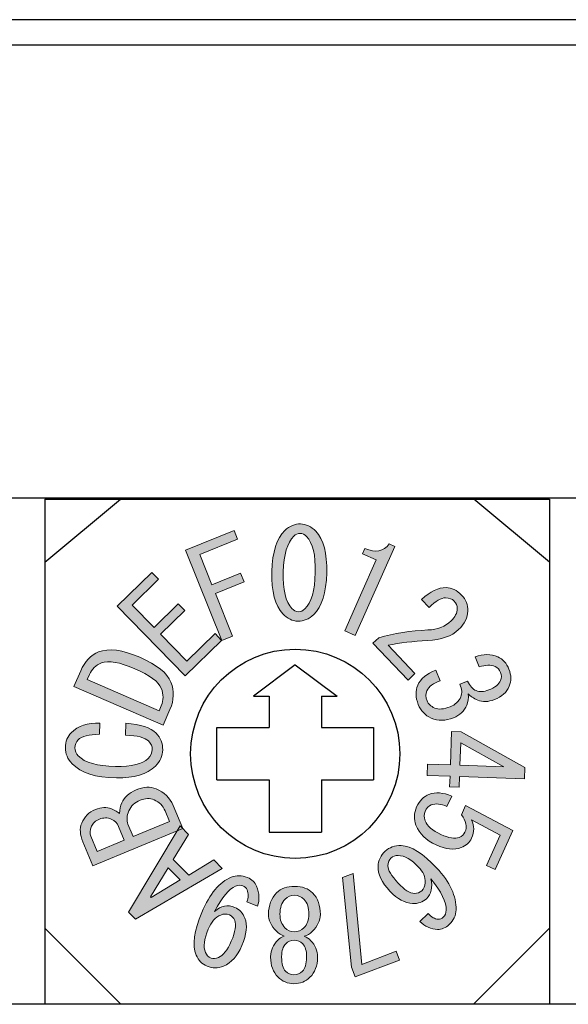
# Model space of a CAD drawing. Units: inches. Extents: x -34 to 204, y -226 to -30.
# Drawn here: x 68 to 79, y -49 to -30 of the extents above; entities that cross this region are included whole.
import ezdxf

# ---------------------------------------------------------------- set-up
doc = ezdxf.new("R2010")
doc.units = ezdxf.units.IN
doc.header["$MEASUREMENT"] = 0
doc.layers.add('レイヤー 1', color=7, linetype='Continuous')

# ---------------------------------------------------------------- blocks, each defined once
blk = doc.blocks.new('block 5')
at = {"layer": 'レイヤー 1', "true_color": 0x221814}
h = blk.add_hatch(color=250, dxfattribs=at)
h.dxf.hatch_style = 2
h.paths.add_polyline_path([(71.758, -42.179), (71.038, -40.396), (71.997, -40.008), (72.067, -40.182), (71.319, -40.485), (71.558, -41.079), (72.125, -40.85), (72.195, -41.024), (71.629, -41.253), (71.968, -42.093)])
h = blk.add_hatch(color=250, dxfattribs=at)
h.dxf.hatch_style = 2
edge = h.paths.add_edge_path()
edge.add_spline(control_points=[(73, -40.008), (73.095, -39.918), (73.198, -39.875), (73.31, -39.878), (73.421, -39.88), (73.521, -39.929), (73.611, -40.023), (73.765, -40.185), (73.837, -40.46), (73.828, -40.847), (73.818, -41.241), (73.732, -41.515), (73.57, -41.669), (73.476, -41.758), (73.373, -41.801), (73.262, -41.799), (73.15, -41.796), (73.049, -41.748), (72.96, -41.653), (72.806, -41.492), (72.734, -41.214), (72.744, -40.82), (72.754, -40.432), (72.839, -40.162), (73, -40.008)], knot_values=[0, 0, 0, 0, 1, 1, 1, 2, 2, 2, 3, 3, 3, 4, 4, 4, 5, 5, 5, 6, 6, 6, 7, 7, 7, 8, 8, 8, 8], degree=3, periodic=1)
edge = h.paths.add_edge_path()
edge.add_spline(control_points=[(73.431, -40.127), (73.393, -40.086), (73.351, -40.066), (73.305, -40.065), (73.258, -40.064), (73.216, -40.082), (73.175, -40.121), (73.047, -40.249), (72.98, -40.484), (72.97, -40.825), (72.961, -41.18), (73.017, -41.421), (73.139, -41.549), (73.179, -41.59), (73.22, -41.611), (73.266, -41.612), (73.312, -41.613), (73.355, -41.595), (73.396, -41.556), (73.524, -41.434), (73.593, -41.196), (73.601, -40.841), (73.609, -40.494), (73.553, -40.255), (73.431, -40.127)], knot_values=[0, 0, 0, 0, 1, 1, 1, 2, 2, 2, 3, 3, 3, 4, 4, 4, 5, 5, 5, 6, 6, 6, 7, 7, 7, 8, 8, 8, 8], degree=3, periodic=1)
h = blk.add_hatch(color=250, dxfattribs=at)
h.dxf.hatch_style = 2
edge = h.paths.add_edge_path()
edge.add_spline(control_points=[(74.184, -41.987), (74.184, -41.987), (74.496, -41.284), (74.496, -41.284), (74.496, -41.284), (74.803, -40.59), (74.803, -40.59), (74.803, -40.59), (74.533, -40.471), (74.533, -40.471), (74.533, -40.471), (74.581, -40.362), (74.581, -40.362), (74.791, -40.455), (74.952, -40.426), (75.062, -40.274), (75.062, -40.274), (75.171, -40.322), (75.171, -40.322), (75.171, -40.322), (74.391, -42.079), (74.391, -42.079), (74.391, -42.079), (74.184, -41.987), (74.184, -41.987)], knot_values=[0, 0, 0, 0, 1, 1, 1, 2, 2, 2, 3, 3, 3, 4, 4, 4, 5, 5, 5, 6, 6, 6, 7, 7, 7, 8, 8, 8, 8], degree=3, periodic=1)
h = blk.add_hatch(color=250, dxfattribs=at)
h.dxf.hatch_style = 2
h.paths.add_polyline_path([(70.417, -41.925), (70.895, -41.457), (71.027, -41.591), (70.547, -42.059), (71.064, -42.588), (71.621, -42.044), (71.751, -42.178), (71.032, -42.88), (69.689, -41.506), (70.373, -40.838), (70.504, -40.972), (69.981, -41.481)])
h = blk.add_hatch(color=250, dxfattribs=at)
h.dxf.hatch_style = 2
edge = h.paths.add_edge_path()
edge.add_spline(control_points=[(75.571, -42.832), (75.571, -42.832), (75.436, -42.961), (75.436, -42.961), (75.436, -42.961), (74.74, -42.235), (74.74, -42.235), (74.74, -42.235), (74.854, -42.127), (74.854, -42.127), (75.163, -42.04), (75.487, -41.989), (75.827, -41.973), (76.016, -41.963), (76.17, -41.904), (76.283, -41.794), (76.364, -41.717), (76.405, -41.637), (76.407, -41.553), (76.408, -41.498), (76.386, -41.446), (76.34, -41.399), (76.304, -41.36), (76.249, -41.341), (76.174, -41.339), (76.091, -41.337), (75.983, -41.4), (75.85, -41.528), (75.85, -41.528), (75.7, -41.37), (75.7, -41.37), (75.876, -41.211), (76.037, -41.134), (76.185, -41.137), (76.297, -41.139), (76.398, -41.188), (76.49, -41.283), (76.576, -41.373), (76.619, -41.478), (76.615, -41.6), (76.612, -41.73), (76.552, -41.851), (76.433, -41.965), (76.295, -42.097), (76.091, -42.169), (75.822, -42.182), (75.534, -42.195), (75.273, -42.226), (75.039, -42.276), (75.039, -42.276), (75.571, -42.832), (75.571, -42.832)], knot_values=[0, 0, 0, 0, 1, 1, 1, 2, 2, 2, 3, 3, 3, 4, 4, 4, 5, 5, 5, 6, 6, 6, 7, 7, 7, 8, 8, 8, 9, 9, 9, 10, 10, 10, 11, 11, 11, 12, 12, 12, 13, 13, 13, 14, 14, 14, 15, 15, 15, 16, 16, 16, 17, 17, 17, 17], degree=3, periodic=1)
h = blk.add_hatch(color=250, dxfattribs=at)
h.dxf.hatch_style = 2
edge = h.paths.add_edge_path()
edge.add_spline(control_points=[(69.321, -42.407), (69.521, -42.328), (69.791, -42.364), (70.136, -42.513), (70.474, -42.659), (70.678, -42.823), (70.75, -43.004), (70.818, -43.177), (70.812, -43.357), (70.731, -43.544), (70.731, -43.544), (70.598, -43.851), (70.598, -43.851), (70.598, -43.851), (68.834, -43.087), (68.834, -43.087), (68.834, -43.087), (68.967, -42.78), (68.967, -42.78), (69.048, -42.593), (69.167, -42.469), (69.321, -42.407)], knot_values=[0, 0, 0, 0, 1, 1, 1, 2, 2, 2, 3, 3, 3, 4, 4, 4, 5, 5, 5, 6, 6, 6, 7, 7, 7, 7], degree=3, periodic=1)
edge = h.paths.add_edge_path()
edge.add_spline(control_points=[(70.558, -43.469), (70.606, -43.361), (70.606, -43.246), (70.558, -43.125), (70.507, -42.995), (70.332, -42.867), (70.037, -42.739), (69.736, -42.608), (69.516, -42.57), (69.378, -42.625), (69.265, -42.67), (69.186, -42.746), (69.139, -42.855), (69.139, -42.855), (69.096, -42.954), (69.096, -42.954), (69.096, -42.954), (70.516, -43.569), (70.516, -43.569), (70.516, -43.569), (70.558, -43.469), (70.558, -43.469)], knot_values=[0, 0, 0, 0, 1, 1, 1, 2, 2, 2, 3, 3, 3, 4, 4, 4, 5, 5, 5, 6, 6, 6, 7, 7, 7, 7], degree=3, periodic=1)
h = blk.add_hatch(color=250, dxfattribs=at)
h.dxf.hatch_style = 2
edge = h.paths.add_edge_path()
edge.add_spline(control_points=[(75.806, -43.174), (75.779, -43.233), (75.781, -43.3), (75.81, -43.373), (75.834, -43.434), (75.884, -43.481), (75.961, -43.515), (76.037, -43.548), (76.14, -43.54), (76.269, -43.489), (76.366, -43.451), (76.436, -43.384), (76.477, -43.291), (76.507, -43.223), (76.498, -43.14), (76.455, -43.045), (76.455, -43.045), (76.611, -42.984), (76.611, -42.984), (76.654, -43.079), (76.71, -43.142), (76.78, -43.171), (76.847, -43.201), (76.93, -43.197), (77.028, -43.158), (77.15, -43.11), (77.228, -43.048), (77.262, -42.971), (77.284, -42.92), (77.284, -42.867), (77.263, -42.812), (77.241, -42.757), (77.204, -42.718), (77.153, -42.695), (77.068, -42.659), (76.963, -42.661), (76.838, -42.703), (76.838, -42.703), (76.759, -42.501), (76.759, -42.501), (76.92, -42.445), (77.07, -42.446), (77.206, -42.506), (77.308, -42.55), (77.382, -42.63), (77.427, -42.747), (77.475, -42.869), (77.477, -42.981), (77.433, -43.084), (77.382, -43.203), (77.284, -43.29), (77.144, -43.346), (77.015, -43.396), (76.905, -43.401), (76.812, -43.36), (76.726, -43.323), (76.663, -43.281), (76.623, -43.233), (76.63, -43.322), (76.621, -43.397), (76.595, -43.456), (76.543, -43.575), (76.455, -43.659), (76.334, -43.707), (76.174, -43.77), (76.027, -43.771), (75.89, -43.713), (75.771, -43.66), (75.686, -43.57), (75.636, -43.442), (75.58, -43.302), (75.576, -43.175), (75.625, -43.065), (75.68, -42.937), (75.8, -42.837), (75.983, -42.765), (75.983, -42.765), (76.067, -42.976), (76.067, -42.976), (75.93, -43.022), (75.842, -43.088), (75.806, -43.174)], knot_values=[0, 0, 0, 0, 1, 1, 1, 2, 2, 2, 3, 3, 3, 4, 4, 4, 5, 5, 5, 6, 6, 6, 7, 7, 7, 8, 8, 8, 9, 9, 9, 10, 10, 10, 11, 11, 11, 12, 12, 12, 13, 13, 13, 14, 14, 14, 15, 15, 15, 16, 16, 16, 17, 17, 17, 18, 18, 18, 19, 19, 19, 20, 20, 20, 21, 21, 21, 22, 22, 22, 23, 23, 23, 24, 24, 24, 25, 25, 25, 26, 26, 26, 27, 27, 27, 27], degree=3, periodic=1)
h = blk.add_hatch(color=250, dxfattribs=at)
h.dxf.hatch_style = 2
edge = h.paths.add_edge_path()
edge.add_spline(control_points=[(70.455, -44.009), (70.546, -44.103), (70.59, -44.212), (70.588, -44.337), (70.586, -44.462), (70.538, -44.57), (70.445, -44.66), (70.278, -44.822), (70.02, -44.9), (69.672, -44.894), (69.264, -44.888), (68.974, -44.795), (68.799, -44.615), (68.708, -44.522), (68.663, -44.416), (68.665, -44.297), (68.667, -44.173), (68.705, -44.075), (68.778, -44.003), (68.919, -43.867), (69.108, -43.805), (69.344, -43.815), (69.344, -43.815), (69.341, -44.032), (69.341, -44.032), (69.13, -44.035), (68.988, -44.072), (68.915, -44.143), (68.874, -44.183), (68.854, -44.235), (68.853, -44.3), (68.852, -44.359), (68.874, -44.412), (68.92, -44.459), (69.05, -44.593), (69.295, -44.662), (69.656, -44.668), (69.972, -44.672), (70.185, -44.62), (70.3, -44.51), (70.353, -44.458), (70.38, -44.4), (70.381, -44.334), (70.382, -44.275), (70.357, -44.218), (70.304, -44.165), (70.24, -44.098), (70.089, -44.06), (69.853, -44.05), (69.853, -44.05), (69.856, -43.813), (69.856, -43.813), (70.152, -43.837), (70.351, -43.903), (70.455, -44.009)], knot_values=[0, 0, 0, 0, 1, 1, 1, 2, 2, 2, 3, 3, 3, 4, 4, 4, 5, 5, 5, 6, 6, 6, 7, 7, 7, 8, 8, 8, 9, 9, 9, 10, 10, 10, 11, 11, 11, 12, 12, 12, 13, 13, 13, 14, 14, 14, 15, 15, 15, 16, 16, 16, 17, 17, 17, 18, 18, 18, 18], degree=3, periodic=1)
h = blk.add_hatch(color=250, dxfattribs=at)
h.dxf.hatch_style = 2
h.paths.add_polyline_path([(75.819, -44.62), (76.045, -44.628), (76.272, -44.636), (76.295, -43.976), (76.482, -43.983), (77.74, -44.688), (77.732, -44.915), (76.451, -44.869), (76.444, -45.076), (76.256, -45.07), (76.264, -44.863), (75.81, -44.847)])
h.paths.add_polyline_path([(76.459, -44.643), (77.326, -44.673), (76.475, -44.2)])
h = blk.add_hatch(color=250, dxfattribs=at)
h.dxf.hatch_style = 2
edge = h.paths.add_edge_path()
edge.add_spline(control_points=[(68.987, -45.791), (69.041, -45.662), (69.131, -45.571), (69.259, -45.518), (69.375, -45.47), (69.48, -45.466), (69.574, -45.505), (69.651, -45.537), (69.704, -45.569), (69.731, -45.6), (69.739, -45.519), (69.756, -45.448), (69.78, -45.387), (69.828, -45.276), (69.92, -45.191), (70.06, -45.133), (70.211, -45.07), (70.343, -45.063), (70.455, -45.109), (70.619, -45.176), (70.731, -45.286), (70.793, -45.438), (70.793, -45.438), (70.983, -45.893), (70.983, -45.893), (70.983, -45.893), (69.207, -46.628), (69.207, -46.628), (69.207, -46.628), (69.01, -46.154), (69.01, -46.154), (68.952, -46.015), (68.944, -45.894), (68.987, -45.791)], knot_values=[0, 0, 0, 0, 1, 1, 1, 2, 2, 2, 3, 3, 3, 4, 4, 4, 5, 5, 5, 6, 6, 6, 7, 7, 7, 8, 8, 8, 9, 9, 9, 10, 10, 10, 11, 11, 11, 11], degree=3, periodic=1)
edge = h.paths.add_edge_path()
edge.add_spline(control_points=[(69.572, -45.709), (69.495, -45.676), (69.417, -45.677), (69.338, -45.709), (69.26, -45.742), (69.207, -45.788), (69.182, -45.849), (69.151, -45.926), (69.146, -45.992), (69.168, -46.046), (69.168, -46.046), (69.293, -46.347), (69.293, -46.347), (69.293, -46.347), (69.829, -46.125), (69.829, -46.125), (69.829, -46.125), (69.717, -45.851), (69.717, -45.851), (69.689, -45.785), (69.641, -45.737), (69.572, -45.709)], knot_values=[0, 0, 0, 0, 1, 1, 1, 2, 2, 2, 3, 3, 3, 4, 4, 4, 5, 5, 5, 6, 6, 6, 7, 7, 7, 7], degree=3, periodic=1)
edge = h.paths.add_edge_path()
edge.add_spline(control_points=[(70.003, -46.053), (70.003, -46.053), (70.722, -45.755), (70.722, -45.755), (70.722, -45.755), (70.637, -45.546), (70.637, -45.546), (70.593, -45.443), (70.52, -45.37), (70.417, -45.327), (70.332, -45.291), (70.24, -45.294), (70.143, -45.334), (70.033, -45.379), (69.959, -45.449), (69.92, -45.543), (69.877, -45.646), (69.871, -45.734), (69.901, -45.807), (69.901, -45.807), (70.003, -46.053), (70.003, -46.053)], knot_values=[0, 0, 0, 0, 1, 1, 1, 2, 2, 2, 3, 3, 3, 4, 4, 4, 5, 5, 5, 6, 6, 6, 7, 7, 7, 7], degree=3, periodic=1)
h = blk.add_hatch(color=250, dxfattribs=at)
h.dxf.hatch_style = 2
edge = h.paths.add_edge_path()
edge.add_spline(control_points=[(75.893, -45.427), (75.841, -45.446), (75.8, -45.489), (75.77, -45.555), (75.746, -45.608), (75.746, -45.67), (75.772, -45.74), (75.811, -45.844), (75.915, -45.934), (76.082, -46.011), (76.238, -46.082), (76.359, -46.101), (76.447, -46.068), (76.498, -46.049), (76.535, -46.015), (76.558, -45.967), (76.607, -45.859), (76.582, -45.744), (76.488, -45.621), (76.488, -45.621), (76.569, -45.442), (76.569, -45.442), (76.569, -45.442), (77.504, -45.933), (77.504, -45.933), (77.504, -45.933), (77.153, -46.705), (77.153, -46.705), (77.153, -46.705), (76.982, -46.626), (76.982, -46.626), (76.982, -46.626), (77.256, -46.025), (77.256, -46.025), (77.256, -46.025), (76.69, -45.724), (76.69, -45.724), (76.744, -45.843), (76.744, -45.962), (76.689, -46.082), (76.649, -46.171), (76.58, -46.234), (76.484, -46.27), (76.345, -46.322), (76.18, -46.305), (75.988, -46.217), (75.785, -46.125), (75.653, -45.996), (75.591, -45.83), (75.545, -45.708), (75.55, -45.588), (75.604, -45.468), (75.662, -45.342), (75.742, -45.26), (75.847, -45.221), (75.976, -45.172), (76.127, -45.183), (76.297, -45.253), (76.297, -45.253), (76.203, -45.46), (76.203, -45.46), (76.084, -45.405), (75.981, -45.394), (75.893, -45.427)], knot_values=[0, 0, 0, 0, 1, 1, 1, 2, 2, 2, 3, 3, 3, 4, 4, 4, 5, 5, 5, 6, 6, 6, 7, 7, 7, 8, 8, 8, 9, 9, 9, 10, 10, 10, 11, 11, 11, 12, 12, 12, 13, 13, 13, 14, 14, 14, 15, 15, 15, 16, 16, 16, 17, 17, 17, 18, 18, 18, 19, 19, 19, 20, 20, 20, 21, 21, 21, 21], degree=3, periodic=1)
h = blk.add_hatch(color=250, dxfattribs=at)
h.dxf.hatch_style = 2
h.paths.add_polyline_path([(71.597, -46.515), (71.764, -46.682), (70.052, -47.687), (69.914, -47.547), (70.93, -45.843), (71.098, -46.011), (70.796, -46.504), (71.101, -46.813)])
h.paths.add_polyline_path([(70.347, -47.242), (70.361, -47.256), (70.933, -46.91), (70.697, -46.672)])
h = blk.add_hatch(color=250, dxfattribs=at)
h.dxf.hatch_style = 2
edge = h.paths.add_edge_path()
edge.add_spline(control_points=[(76.029, -47.685), (76.066, -47.686), (76.099, -47.673), (76.127, -47.646), (76.166, -47.61), (76.185, -47.564), (76.187, -47.508), (76.193, -47.35), (76.092, -47.143), (75.887, -46.885), (75.922, -47.058), (75.893, -47.19), (75.797, -47.28), (75.725, -47.347), (75.634, -47.379), (75.522, -47.376), (75.375, -47.371), (75.225, -47.29), (75.077, -47.132), (74.915, -46.959), (74.836, -46.794), (74.842, -46.636), (74.846, -46.525), (74.893, -46.427), (74.983, -46.341), (75.064, -46.265), (75.17, -46.228), (75.301, -46.232), (75.496, -46.238), (75.727, -46.385), (75.998, -46.672), (76.262, -46.955), (76.392, -47.231), (76.384, -47.5), (76.38, -47.612), (76.334, -47.708), (76.248, -47.789), (76.176, -47.857), (76.099, -47.889), (76.016, -47.886), (75.885, -47.882), (75.768, -47.83), (75.665, -47.729), (75.665, -47.729), (75.83, -47.574), (75.83, -47.574), (75.897, -47.646), (75.963, -47.682), (76.029, -47.685)], knot_values=[0, 0, 0, 0, 1, 1, 1, 2, 2, 2, 3, 3, 3, 4, 4, 4, 5, 5, 5, 6, 6, 6, 7, 7, 7, 8, 8, 8, 9, 9, 9, 10, 10, 10, 11, 11, 11, 12, 12, 12, 13, 13, 13, 14, 14, 14, 15, 15, 15, 16, 16, 16, 16], degree=3, periodic=1)
edge = h.paths.add_edge_path()
edge.add_spline(control_points=[(75.772, -46.965), (75.777, -46.854), (75.733, -46.75), (75.643, -46.654), (75.504, -46.506), (75.368, -46.43), (75.239, -46.425), (75.182, -46.423), (75.135, -46.441), (75.097, -46.477), (75.059, -46.513), (75.038, -46.563), (75.037, -46.629), (75.035, -46.712), (75.102, -46.828), (75.242, -46.976), (75.363, -47.106), (75.47, -47.172), (75.563, -47.175), (75.619, -47.176), (75.666, -47.159), (75.705, -47.124), (75.748, -47.083), (75.77, -47.03), (75.772, -46.965)], knot_values=[0, 0, 0, 0, 1, 1, 1, 2, 2, 2, 3, 3, 3, 4, 4, 4, 5, 5, 5, 6, 6, 6, 7, 7, 7, 8, 8, 8, 8], degree=3, periodic=1)
h = blk.add_hatch(color=250, dxfattribs=at)
h.dxf.hatch_style = 2
edge = h.paths.add_edge_path()
edge.add_spline(control_points=[(71.358, -47.551), (71.516, -47.182), (71.709, -46.95), (71.941, -46.856), (72.045, -46.814), (72.151, -46.815), (72.26, -46.862), (72.351, -46.9), (72.411, -46.958), (72.443, -47.035), (72.499, -47.173), (72.505, -47.304), (72.46, -47.428), (72.46, -47.428), (72.251, -47.339), (72.251, -47.339), (72.284, -47.26), (72.284, -47.182), (72.253, -47.105), (72.239, -47.07), (72.211, -47.044), (72.169, -47.026), (72.127, -47.009), (72.08, -47.01), (72.027, -47.032), (71.899, -47.084), (71.76, -47.25), (71.613, -47.53), (71.739, -47.419), (71.872, -47.393), (72.01, -47.452), (72.101, -47.49), (72.168, -47.561), (72.21, -47.664), (72.266, -47.802), (72.245, -47.983), (72.152, -48.207), (72.065, -48.413), (71.944, -48.547), (71.789, -48.61), (71.677, -48.656), (71.569, -48.656), (71.466, -48.613), (71.363, -48.57), (71.291, -48.496), (71.249, -48.393), (71.169, -48.195), (71.205, -47.914), (71.358, -47.551)], knot_values=[0, 0, 0, 0, 1, 1, 1, 2, 2, 2, 3, 3, 3, 4, 4, 4, 5, 5, 5, 6, 6, 6, 7, 7, 7, 8, 8, 8, 9, 9, 9, 10, 10, 10, 11, 11, 11, 12, 12, 12, 13, 13, 13, 14, 14, 14, 15, 15, 15, 16, 16, 16, 16], degree=3, periodic=1)
edge = h.paths.add_edge_path()
edge.add_spline(control_points=[(71.545, -48.453), (71.582, -48.469), (71.629, -48.464), (71.69, -48.44), (71.784, -48.402), (71.868, -48.294), (71.943, -48.119), (72.022, -47.931), (72.045, -47.794), (72.01, -47.708), (71.988, -47.656), (71.954, -47.621), (71.905, -47.6), (71.851, -47.577), (71.793, -47.578), (71.733, -47.602), (71.63, -47.644), (71.547, -47.738), (71.485, -47.883), (71.404, -48.077), (71.386, -48.229), (71.431, -48.342), (71.452, -48.393), (71.49, -48.43), (71.545, -48.453)], knot_values=[0, 0, 0, 0, 1, 1, 1, 2, 2, 2, 3, 3, 3, 4, 4, 4, 5, 5, 5, 6, 6, 6, 7, 7, 7, 8, 8, 8, 8], degree=3, periodic=1)
h = blk.add_hatch(color=250, dxfattribs=at)
h.dxf.hatch_style = 2
h.paths.add_polyline_path([(74.351, -46.783), (74.519, -48.577), (75.2, -48.317), (75.267, -48.492), (74.392, -48.826), (74.318, -48.631), (74.141, -46.864)])
h = blk.add_hatch(color=250, dxfattribs=at)
h.dxf.hatch_style = 2
edge = h.paths.add_edge_path()
edge.add_spline(control_points=[(72.833, -47.921), (72.727, -47.815), (72.676, -47.703), (72.677, -47.584), (72.678, -47.407), (72.732, -47.266), (72.838, -47.162), (72.924, -47.077), (73.043, -47.035), (73.194, -47.036), (73.344, -47.037), (73.463, -47.081), (73.548, -47.166), (73.652, -47.273), (73.703, -47.415), (73.702, -47.592), (73.701, -47.71), (73.648, -47.822), (73.542, -47.926), (73.497, -47.972), (73.443, -48.004), (73.383, -48.023), (73.436, -48.043), (73.479, -48.07), (73.51, -48.103), (73.602, -48.196), (73.647, -48.305), (73.647, -48.43), (73.647, -48.43), (73.646, -48.439), (73.646, -48.439), (73.645, -48.604), (73.595, -48.735), (73.497, -48.832), (73.41, -48.917), (73.305, -48.959), (73.179, -48.958), (73.055, -48.957), (72.95, -48.913), (72.865, -48.828), (72.767, -48.728), (72.719, -48.597), (72.72, -48.433), (72.72, -48.433), (72.72, -48.423), (72.72, -48.423), (72.721, -48.297), (72.769, -48.19), (72.861, -48.099), (72.893, -48.065), (72.937, -48.039), (72.989, -48.02), (72.931, -48), (72.878, -47.967), (72.833, -47.921)], knot_values=[0, 0, 0, 0, 1, 1, 1, 2, 2, 2, 3, 3, 3, 4, 4, 4, 5, 5, 5, 6, 6, 6, 7, 7, 7, 8, 8, 8, 9, 9, 9, 10, 10, 10, 11, 11, 11, 12, 12, 12, 13, 13, 13, 14, 14, 14, 15, 15, 15, 16, 16, 16, 17, 17, 17, 18, 18, 18, 18], degree=3, periodic=1)
edge = h.paths.add_edge_path()
edge.add_spline(control_points=[(73.376, -47.856), (73.441, -47.79), (73.475, -47.702), (73.476, -47.59), (73.477, -47.459), (73.444, -47.36), (73.38, -47.294), (73.327, -47.241), (73.265, -47.214), (73.192, -47.213), (73.12, -47.213), (73.058, -47.239), (73.004, -47.291), (72.939, -47.356), (72.904, -47.454), (72.903, -47.586), (72.903, -47.698), (72.935, -47.787), (73, -47.853), (73.053, -47.906), (73.114, -47.932), (73.187, -47.933), (73.26, -47.934), (73.322, -47.908), (73.376, -47.856)], knot_values=[0, 0, 0, 0, 1, 1, 1, 2, 2, 2, 3, 3, 3, 4, 4, 4, 5, 5, 5, 6, 6, 6, 7, 7, 7, 8, 8, 8, 8], degree=3, periodic=1)
edge = h.paths.add_edge_path()
edge.add_spline(control_points=[(73.349, -48.713), (73.402, -48.661), (73.429, -48.569), (73.43, -48.438), (73.43, -48.438), (73.43, -48.428), (73.43, -48.428), (73.43, -48.309), (73.405, -48.224), (73.353, -48.171), (73.307, -48.125), (73.252, -48.101), (73.186, -48.101), (73.12, -48.1), (73.065, -48.123), (73.018, -48.168), (72.966, -48.221), (72.938, -48.306), (72.937, -48.424), (72.937, -48.424), (72.937, -48.434), (72.937, -48.434), (72.936, -48.565), (72.961, -48.658), (73.013, -48.711), (73.06, -48.757), (73.115, -48.781), (73.181, -48.781), (73.247, -48.781), (73.303, -48.759), (73.349, -48.713)], knot_values=[0, 0, 0, 0, 1, 1, 1, 2, 2, 2, 3, 3, 3, 4, 4, 4, 5, 5, 5, 6, 6, 6, 7, 7, 7, 8, 8, 8, 9, 9, 9, 10, 10, 10, 10], degree=3, periodic=1)
at = {"layer": 'レイヤー 1', "lineweight": 0}
for points in [[(71.758, -42.179), (71.038, -40.396), (71.997, -40.008), (72.067, -40.182), (71.319, -40.485), (71.558, -41.079), (72.125, -40.85), (72.195, -41.024), (71.629, -41.253), (71.968, -42.093), (71.758, -42.179)], [(70.417, -41.925), (70.895, -41.457), (71.027, -41.591), (70.547, -42.059), (71.064, -42.588), (71.621, -42.044), (71.751, -42.178), (71.032, -42.88), (69.689, -41.506), (70.373, -40.838), (70.504, -40.972), (69.981, -41.481), (70.417, -41.925)], [(75.819, -44.62), (76.045, -44.628), (76.272, -44.636), (76.295, -43.976), (76.482, -43.983), (77.74, -44.688), (77.732, -44.915), (76.451, -44.869), (76.444, -45.076), (76.256, -45.07), (76.264, -44.863), (75.81, -44.847), (75.819, -44.62)], [(76.459, -44.643), (77.326, -44.673), (76.475, -44.2), (76.459, -44.643)], [(71.597, -46.515), (71.764, -46.682), (70.052, -47.687), (69.914, -47.547), (70.93, -45.843), (71.098, -46.011), (70.796, -46.504), (71.101, -46.813), (71.597, -46.515)], [(70.347, -47.242), (70.361, -47.256), (70.933, -46.91), (70.697, -46.672), (70.347, -47.242)], [(74.351, -46.783), (74.519, -48.577), (75.2, -48.317), (75.267, -48.492), (74.392, -48.826), (74.318, -48.631), (74.141, -46.864), (74.351, -46.783)]]:
    blk.add_lwpolyline(points, dxfattribs=at)
for points, knots in [([(73, -40.008), (73.095, -39.918), (73.198, -39.875), (73.31, -39.878), (73.421, -39.88), (73.521, -39.929), (73.611, -40.023), (73.765, -40.185), (73.837, -40.46), (73.828, -40.847), (73.818, -41.241), (73.732, -41.515), (73.57, -41.669), (73.476, -41.758), (73.373, -41.801), (73.262, -41.799), (73.15, -41.796), (73.049, -41.748), (72.96, -41.653), (72.806, -41.492), (72.734, -41.214), (72.744, -40.82), (72.754, -40.432), (72.839, -40.162), (73, -40.008)], [0, 0, 0, 0, 1, 1, 1, 2, 2, 2, 3, 3, 3, 4, 4, 4, 5, 5, 5, 6, 6, 6, 7, 7, 7, 8, 8, 8, 8]), ([(73.431, -40.127), (73.393, -40.086), (73.351, -40.066), (73.305, -40.065), (73.258, -40.064), (73.216, -40.082), (73.175, -40.121), (73.047, -40.249), (72.98, -40.484), (72.97, -40.825), (72.961, -41.18), (73.017, -41.421), (73.139, -41.549), (73.179, -41.59), (73.22, -41.611), (73.266, -41.612), (73.312, -41.613), (73.355, -41.595), (73.396, -41.556), (73.524, -41.434), (73.593, -41.196), (73.601, -40.841), (73.609, -40.494), (73.553, -40.255), (73.431, -40.127)], [0, 0, 0, 0, 1, 1, 1, 2, 2, 2, 3, 3, 3, 4, 4, 4, 5, 5, 5, 6, 6, 6, 7, 7, 7, 8, 8, 8, 8]), ([(74.184, -41.987), (74.184, -41.987), (74.496, -41.284), (74.496, -41.284), (74.496, -41.284), (74.803, -40.59), (74.803, -40.59), (74.803, -40.59), (74.533, -40.471), (74.533, -40.471), (74.533, -40.471), (74.581, -40.362), (74.581, -40.362), (74.791, -40.455), (74.952, -40.426), (75.062, -40.274), (75.062, -40.274), (75.171, -40.322), (75.171, -40.322), (75.171, -40.322), (74.391, -42.079), (74.391, -42.079), (74.391, -42.079), (74.184, -41.987), (74.184, -41.987)], [0, 0, 0, 0, 1, 1, 1, 2, 2, 2, 3, 3, 3, 4, 4, 4, 5, 5, 5, 6, 6, 6, 7, 7, 7, 8, 8, 8, 8]), ([(75.571, -42.832), (75.571, -42.832), (75.436, -42.961), (75.436, -42.961), (75.436, -42.961), (74.74, -42.235), (74.74, -42.235), (74.74, -42.235), (74.854, -42.127), (74.854, -42.127), (75.163, -42.04), (75.487, -41.989), (75.827, -41.973), (76.016, -41.963), (76.17, -41.904), (76.283, -41.794), (76.364, -41.717), (76.405, -41.637), (76.407, -41.553), (76.408, -41.498), (76.386, -41.446), (76.34, -41.399), (76.304, -41.36), (76.249, -41.341), (76.174, -41.339), (76.091, -41.337), (75.983, -41.4), (75.85, -41.528), (75.85, -41.528), (75.7, -41.37), (75.7, -41.37), (75.876, -41.211), (76.037, -41.134), (76.185, -41.137), (76.297, -41.139), (76.398, -41.188), (76.49, -41.283), (76.576, -41.373), (76.619, -41.478), (76.615, -41.6), (76.612, -41.73), (76.552, -41.851), (76.433, -41.965), (76.295, -42.097), (76.091, -42.169), (75.822, -42.182), (75.534, -42.195), (75.273, -42.226), (75.039, -42.276), (75.039, -42.276), (75.571, -42.832), (75.571, -42.832)], [0, 0, 0, 0, 1, 1, 1, 2, 2, 2, 3, 3, 3, 4, 4, 4, 5, 5, 5, 6, 6, 6, 7, 7, 7, 8, 8, 8, 9, 9, 9, 10, 10, 10, 11, 11, 11, 12, 12, 12, 13, 13, 13, 14, 14, 14, 15, 15, 15, 16, 16, 16, 17, 17, 17, 17]), ([(69.321, -42.407), (69.521, -42.328), (69.791, -42.364), (70.136, -42.513), (70.474, -42.659), (70.678, -42.823), (70.75, -43.004), (70.818, -43.177), (70.812, -43.357), (70.731, -43.544), (70.731, -43.544), (70.598, -43.851), (70.598, -43.851), (70.598, -43.851), (68.834, -43.087), (68.834, -43.087), (68.834, -43.087), (68.967, -42.78), (68.967, -42.78), (69.048, -42.593), (69.167, -42.469), (69.321, -42.407)], [0, 0, 0, 0, 1, 1, 1, 2, 2, 2, 3, 3, 3, 4, 4, 4, 5, 5, 5, 6, 6, 6, 7, 7, 7, 7]), ([(70.558, -43.469), (70.606, -43.361), (70.606, -43.246), (70.558, -43.125), (70.507, -42.995), (70.332, -42.867), (70.037, -42.739), (69.736, -42.608), (69.516, -42.57), (69.378, -42.625), (69.265, -42.67), (69.186, -42.746), (69.139, -42.855), (69.139, -42.855), (69.096, -42.954), (69.096, -42.954), (69.096, -42.954), (70.516, -43.569), (70.516, -43.569), (70.516, -43.569), (70.558, -43.469), (70.558, -43.469)], [0, 0, 0, 0, 1, 1, 1, 2, 2, 2, 3, 3, 3, 4, 4, 4, 5, 5, 5, 6, 6, 6, 7, 7, 7, 7]), ([(75.806, -43.174), (75.779, -43.233), (75.781, -43.3), (75.81, -43.373), (75.834, -43.434), (75.884, -43.481), (75.961, -43.515), (76.037, -43.548), (76.14, -43.54), (76.269, -43.489), (76.366, -43.451), (76.436, -43.384), (76.477, -43.291), (76.507, -43.223), (76.498, -43.14), (76.455, -43.045), (76.455, -43.045), (76.611, -42.984), (76.611, -42.984), (76.654, -43.079), (76.71, -43.142), (76.78, -43.171), (76.847, -43.201), (76.93, -43.197), (77.028, -43.158), (77.15, -43.11), (77.228, -43.048), (77.262, -42.971), (77.284, -42.92), (77.284, -42.867), (77.263, -42.812), (77.241, -42.757), (77.204, -42.718), (77.153, -42.695), (77.068, -42.659), (76.963, -42.661), (76.838, -42.703), (76.838, -42.703), (76.759, -42.501), (76.759, -42.501), (76.92, -42.445), (77.07, -42.446), (77.206, -42.506), (77.308, -42.55), (77.382, -42.63), (77.427, -42.747), (77.475, -42.869), (77.477, -42.981), (77.433, -43.084), (77.382, -43.203), (77.284, -43.29), (77.144, -43.346), (77.015, -43.396), (76.905, -43.401), (76.812, -43.36), (76.726, -43.323), (76.663, -43.281), (76.623, -43.233), (76.63, -43.322), (76.621, -43.397), (76.595, -43.456), (76.543, -43.575), (76.455, -43.659), (76.334, -43.707), (76.174, -43.77), (76.027, -43.771), (75.89, -43.713), (75.771, -43.66), (75.686, -43.57), (75.636, -43.442), (75.58, -43.302), (75.576, -43.175), (75.625, -43.065), (75.68, -42.937), (75.8, -42.837), (75.983, -42.765), (75.983, -42.765), (76.067, -42.976), (76.067, -42.976), (75.93, -43.022), (75.842, -43.088), (75.806, -43.174)], [0, 0, 0, 0, 1, 1, 1, 2, 2, 2, 3, 3, 3, 4, 4, 4, 5, 5, 5, 6, 6, 6, 7, 7, 7, 8, 8, 8, 9, 9, 9, 10, 10, 10, 11, 11, 11, 12, 12, 12, 13, 13, 13, 14, 14, 14, 15, 15, 15, 16, 16, 16, 17, 17, 17, 18, 18, 18, 19, 19, 19, 20, 20, 20, 21, 21, 21, 22, 22, 22, 23, 23, 23, 24, 24, 24, 25, 25, 25, 26, 26, 26, 27, 27, 27, 27]), ([(70.455, -44.009), (70.546, -44.103), (70.59, -44.212), (70.588, -44.337), (70.586, -44.462), (70.538, -44.57), (70.445, -44.66), (70.278, -44.822), (70.02, -44.9), (69.672, -44.894), (69.264, -44.888), (68.974, -44.795), (68.799, -44.615), (68.708, -44.522), (68.663, -44.416), (68.665, -44.297), (68.667, -44.173), (68.705, -44.075), (68.778, -44.003), (68.919, -43.867), (69.108, -43.805), (69.344, -43.815), (69.344, -43.815), (69.341, -44.032), (69.341, -44.032), (69.13, -44.035), (68.988, -44.072), (68.915, -44.143), (68.874, -44.183), (68.854, -44.235), (68.853, -44.3), (68.852, -44.359), (68.874, -44.412), (68.92, -44.459), (69.05, -44.593), (69.295, -44.662), (69.656, -44.668), (69.972, -44.672), (70.185, -44.62), (70.3, -44.51), (70.353, -44.458), (70.38, -44.4), (70.381, -44.334), (70.382, -44.275), (70.357, -44.218), (70.304, -44.165), (70.24, -44.098), (70.089, -44.06), (69.853, -44.05), (69.853, -44.05), (69.856, -43.813), (69.856, -43.813), (70.152, -43.837), (70.351, -43.903), (70.455, -44.009)], [0, 0, 0, 0, 1, 1, 1, 2, 2, 2, 3, 3, 3, 4, 4, 4, 5, 5, 5, 6, 6, 6, 7, 7, 7, 8, 8, 8, 9, 9, 9, 10, 10, 10, 11, 11, 11, 12, 12, 12, 13, 13, 13, 14, 14, 14, 15, 15, 15, 16, 16, 16, 17, 17, 17, 18, 18, 18, 18]), ([(68.987, -45.791), (69.041, -45.662), (69.131, -45.571), (69.259, -45.518), (69.375, -45.47), (69.48, -45.466), (69.574, -45.505), (69.651, -45.537), (69.704, -45.569), (69.731, -45.6), (69.739, -45.519), (69.756, -45.448), (69.78, -45.387), (69.828, -45.276), (69.92, -45.191), (70.06, -45.133), (70.211, -45.07), (70.343, -45.063), (70.455, -45.109), (70.619, -45.176), (70.731, -45.286), (70.793, -45.438), (70.793, -45.438), (70.983, -45.893), (70.983, -45.893), (70.983, -45.893), (69.207, -46.628), (69.207, -46.628), (69.207, -46.628), (69.01, -46.154), (69.01, -46.154), (68.952, -46.015), (68.944, -45.894), (68.987, -45.791)], [0, 0, 0, 0, 1, 1, 1, 2, 2, 2, 3, 3, 3, 4, 4, 4, 5, 5, 5, 6, 6, 6, 7, 7, 7, 8, 8, 8, 9, 9, 9, 10, 10, 10, 11, 11, 11, 11]), ([(70.003, -46.053), (70.003, -46.053), (70.722, -45.755), (70.722, -45.755), (70.722, -45.755), (70.637, -45.546), (70.637, -45.546), (70.593, -45.443), (70.52, -45.37), (70.417, -45.327), (70.332, -45.291), (70.24, -45.294), (70.143, -45.334), (70.033, -45.379), (69.959, -45.449), (69.92, -45.543), (69.877, -45.646), (69.871, -45.734), (69.901, -45.807), (69.901, -45.807), (70.003, -46.053), (70.003, -46.053)], [0, 0, 0, 0, 1, 1, 1, 2, 2, 2, 3, 3, 3, 4, 4, 4, 5, 5, 5, 6, 6, 6, 7, 7, 7, 7]), ([(75.893, -45.427), (75.841, -45.446), (75.8, -45.489), (75.77, -45.555), (75.746, -45.608), (75.746, -45.67), (75.772, -45.74), (75.811, -45.844), (75.915, -45.934), (76.082, -46.011), (76.238, -46.082), (76.359, -46.101), (76.447, -46.068), (76.498, -46.049), (76.535, -46.015), (76.558, -45.967), (76.607, -45.859), (76.582, -45.744), (76.488, -45.621), (76.488, -45.621), (76.569, -45.442), (76.569, -45.442), (76.569, -45.442), (77.504, -45.933), (77.504, -45.933), (77.504, -45.933), (77.153, -46.705), (77.153, -46.705), (77.153, -46.705), (76.982, -46.626), (76.982, -46.626), (76.982, -46.626), (77.256, -46.025), (77.256, -46.025), (77.256, -46.025), (76.69, -45.724), (76.69, -45.724), (76.744, -45.843), (76.744, -45.962), (76.689, -46.082), (76.649, -46.171), (76.58, -46.234), (76.484, -46.27), (76.345, -46.322), (76.18, -46.305), (75.988, -46.217), (75.785, -46.125), (75.653, -45.996), (75.591, -45.83), (75.545, -45.708), (75.55, -45.588), (75.604, -45.468), (75.662, -45.342), (75.742, -45.26), (75.847, -45.221), (75.976, -45.172), (76.127, -45.183), (76.297, -45.253), (76.297, -45.253), (76.203, -45.46), (76.203, -45.46), (76.084, -45.405), (75.981, -45.394), (75.893, -45.427)], [0, 0, 0, 0, 1, 1, 1, 2, 2, 2, 3, 3, 3, 4, 4, 4, 5, 5, 5, 6, 6, 6, 7, 7, 7, 8, 8, 8, 9, 9, 9, 10, 10, 10, 11, 11, 11, 12, 12, 12, 13, 13, 13, 14, 14, 14, 15, 15, 15, 16, 16, 16, 17, 17, 17, 18, 18, 18, 19, 19, 19, 20, 20, 20, 21, 21, 21, 21]), ([(69.572, -45.709), (69.495, -45.676), (69.417, -45.677), (69.338, -45.709), (69.26, -45.742), (69.207, -45.788), (69.182, -45.849), (69.151, -45.926), (69.146, -45.992), (69.168, -46.046), (69.168, -46.046), (69.293, -46.347), (69.293, -46.347), (69.293, -46.347), (69.829, -46.125), (69.829, -46.125), (69.829, -46.125), (69.717, -45.851), (69.717, -45.851), (69.689, -45.785), (69.641, -45.737), (69.572, -45.709)], [0, 0, 0, 0, 1, 1, 1, 2, 2, 2, 3, 3, 3, 4, 4, 4, 5, 5, 5, 6, 6, 6, 7, 7, 7, 7]), ([(76.029, -47.685), (76.066, -47.686), (76.099, -47.673), (76.127, -47.646), (76.166, -47.61), (76.185, -47.564), (76.187, -47.508), (76.193, -47.35), (76.092, -47.143), (75.887, -46.885), (75.922, -47.058), (75.893, -47.19), (75.797, -47.28), (75.725, -47.347), (75.634, -47.379), (75.522, -47.376), (75.375, -47.371), (75.225, -47.29), (75.077, -47.132), (74.915, -46.959), (74.836, -46.794), (74.842, -46.636), (74.846, -46.525), (74.893, -46.427), (74.983, -46.341), (75.064, -46.265), (75.17, -46.228), (75.301, -46.232), (75.496, -46.238), (75.727, -46.385), (75.998, -46.672), (76.262, -46.955), (76.392, -47.231), (76.384, -47.5), (76.38, -47.612), (76.334, -47.708), (76.248, -47.789), (76.176, -47.857), (76.099, -47.889), (76.016, -47.886), (75.885, -47.882), (75.768, -47.83), (75.665, -47.729), (75.665, -47.729), (75.83, -47.574), (75.83, -47.574), (75.897, -47.646), (75.963, -47.682), (76.029, -47.685)], [0, 0, 0, 0, 1, 1, 1, 2, 2, 2, 3, 3, 3, 4, 4, 4, 5, 5, 5, 6, 6, 6, 7, 7, 7, 8, 8, 8, 9, 9, 9, 10, 10, 10, 11, 11, 11, 12, 12, 12, 13, 13, 13, 14, 14, 14, 15, 15, 15, 16, 16, 16, 16]), ([(75.772, -46.965), (75.777, -46.854), (75.733, -46.75), (75.643, -46.654), (75.504, -46.506), (75.368, -46.43), (75.239, -46.425), (75.182, -46.423), (75.135, -46.441), (75.097, -46.477), (75.059, -46.513), (75.038, -46.563), (75.037, -46.629), (75.035, -46.712), (75.102, -46.828), (75.242, -46.976), (75.363, -47.106), (75.47, -47.172), (75.563, -47.175), (75.619, -47.176), (75.666, -47.159), (75.705, -47.124), (75.748, -47.083), (75.77, -47.03), (75.772, -46.965)], [0, 0, 0, 0, 1, 1, 1, 2, 2, 2, 3, 3, 3, 4, 4, 4, 5, 5, 5, 6, 6, 6, 7, 7, 7, 8, 8, 8, 8]), ([(71.358, -47.551), (71.516, -47.182), (71.709, -46.95), (71.941, -46.856), (72.045, -46.814), (72.151, -46.815), (72.26, -46.862), (72.351, -46.9), (72.411, -46.958), (72.443, -47.035), (72.499, -47.173), (72.505, -47.304), (72.46, -47.428), (72.46, -47.428), (72.251, -47.339), (72.251, -47.339), (72.284, -47.26), (72.284, -47.182), (72.253, -47.105), (72.239, -47.07), (72.211, -47.044), (72.169, -47.026), (72.127, -47.009), (72.08, -47.01), (72.027, -47.032), (71.899, -47.084), (71.76, -47.25), (71.613, -47.53), (71.739, -47.419), (71.872, -47.393), (72.01, -47.452), (72.101, -47.49), (72.168, -47.561), (72.21, -47.664), (72.266, -47.802), (72.245, -47.983), (72.152, -48.207), (72.065, -48.413), (71.944, -48.547), (71.789, -48.61), (71.677, -48.656), (71.569, -48.656), (71.466, -48.613), (71.363, -48.57), (71.291, -48.496), (71.249, -48.393), (71.169, -48.195), (71.205, -47.914), (71.358, -47.551)], [0, 0, 0, 0, 1, 1, 1, 2, 2, 2, 3, 3, 3, 4, 4, 4, 5, 5, 5, 6, 6, 6, 7, 7, 7, 8, 8, 8, 9, 9, 9, 10, 10, 10, 11, 11, 11, 12, 12, 12, 13, 13, 13, 14, 14, 14, 15, 15, 15, 16, 16, 16, 16]), ([(72.833, -47.921), (72.727, -47.815), (72.676, -47.703), (72.677, -47.584), (72.678, -47.407), (72.732, -47.266), (72.838, -47.162), (72.924, -47.077), (73.043, -47.035), (73.194, -47.036), (73.344, -47.037), (73.463, -47.081), (73.548, -47.166), (73.652, -47.273), (73.703, -47.415), (73.702, -47.592), (73.701, -47.71), (73.648, -47.822), (73.542, -47.926), (73.497, -47.972), (73.443, -48.004), (73.383, -48.023), (73.436, -48.043), (73.479, -48.07), (73.51, -48.103), (73.602, -48.196), (73.647, -48.305), (73.647, -48.43), (73.647, -48.43), (73.646, -48.439), (73.646, -48.439), (73.645, -48.604), (73.595, -48.735), (73.497, -48.832), (73.41, -48.917), (73.305, -48.959), (73.179, -48.958), (73.055, -48.957), (72.95, -48.913), (72.865, -48.828), (72.767, -48.728), (72.719, -48.597), (72.72, -48.433), (72.72, -48.433), (72.72, -48.423), (72.72, -48.423), (72.721, -48.297), (72.769, -48.19), (72.861, -48.099), (72.893, -48.065), (72.937, -48.039), (72.989, -48.02), (72.931, -48), (72.878, -47.967), (72.833, -47.921)], [0, 0, 0, 0, 1, 1, 1, 2, 2, 2, 3, 3, 3, 4, 4, 4, 5, 5, 5, 6, 6, 6, 7, 7, 7, 8, 8, 8, 9, 9, 9, 10, 10, 10, 11, 11, 11, 12, 12, 12, 13, 13, 13, 14, 14, 14, 15, 15, 15, 16, 16, 16, 17, 17, 17, 18, 18, 18, 18]), ([(73.376, -47.856), (73.441, -47.79), (73.475, -47.702), (73.476, -47.59), (73.477, -47.459), (73.444, -47.36), (73.38, -47.294), (73.327, -47.241), (73.265, -47.214), (73.192, -47.213), (73.12, -47.213), (73.058, -47.239), (73.004, -47.291), (72.939, -47.356), (72.904, -47.454), (72.903, -47.586), (72.903, -47.698), (72.935, -47.787), (73, -47.853), (73.053, -47.906), (73.114, -47.932), (73.187, -47.933), (73.26, -47.934), (73.322, -47.908), (73.376, -47.856)], [0, 0, 0, 0, 1, 1, 1, 2, 2, 2, 3, 3, 3, 4, 4, 4, 5, 5, 5, 6, 6, 6, 7, 7, 7, 8, 8, 8, 8]), ([(71.545, -48.453), (71.582, -48.469), (71.629, -48.464), (71.69, -48.44), (71.784, -48.402), (71.868, -48.294), (71.943, -48.119), (72.022, -47.931), (72.045, -47.794), (72.01, -47.708), (71.988, -47.656), (71.954, -47.621), (71.905, -47.6), (71.851, -47.577), (71.793, -47.578), (71.733, -47.602), (71.63, -47.644), (71.547, -47.738), (71.485, -47.883), (71.404, -48.077), (71.386, -48.229), (71.431, -48.342), (71.452, -48.393), (71.49, -48.43), (71.545, -48.453)], [0, 0, 0, 0, 1, 1, 1, 2, 2, 2, 3, 3, 3, 4, 4, 4, 5, 5, 5, 6, 6, 6, 7, 7, 7, 8, 8, 8, 8]), ([(73.349, -48.713), (73.402, -48.661), (73.429, -48.569), (73.43, -48.438), (73.43, -48.438), (73.43, -48.428), (73.43, -48.428), (73.43, -48.309), (73.405, -48.224), (73.353, -48.171), (73.307, -48.125), (73.252, -48.101), (73.186, -48.101), (73.12, -48.1), (73.065, -48.123), (73.018, -48.168), (72.966, -48.221), (72.938, -48.306), (72.937, -48.424), (72.937, -48.424), (72.937, -48.434), (72.937, -48.434), (72.936, -48.565), (72.961, -48.658), (73.013, -48.711), (73.06, -48.757), (73.115, -48.781), (73.181, -48.781), (73.247, -48.781), (73.303, -48.759), (73.349, -48.713)], [0, 0, 0, 0, 1, 1, 1, 2, 2, 2, 3, 3, 3, 4, 4, 4, 5, 5, 5, 6, 6, 6, 7, 7, 7, 8, 8, 8, 9, 9, 9, 10, 10, 10, 10])]:
    blk.add_open_spline(points, degree=3, knots=knots, dxfattribs=at)
blk = doc.blocks.new('block 2')
at = {"layer": 'レイヤー 1', "color": 250, "lineweight": 25, "true_color": 0x221814}
for points in [[(68.26, -39.388), (68.26, -49.354)], [(68.26, -40.634), (69.755, -39.388)], [(78.227, -40.634), (76.732, -39.388)], [(78.227, -39.388), (78.227, -49.354)], [(73.205, -42.663), (72.38, -43.282)], [(73.205, -42.663), (74.031, -43.282)], [(72.38, -43.282), (72.689, -43.282)], [(72.689, -43.282), (72.689, -43.901)], [(73.723, -43.282), (74.031, -43.282)], [(73.723, -43.282), (73.723, -43.901)], [(71.657, -44.935), (71.657, -43.901)], [(71.657, -43.901), (72.689, -43.901)], [(73.723, -43.901), (74.754, -43.901)], [(74.754, -43.901), (74.754, -44.935)], [(71.657, -44.935), (72.689, -44.935)], [(72.689, -44.935), (72.689, -45.968)], [(73.723, -44.935), (74.754, -44.935)], [(73.723, -44.935), (73.723, -45.968)], [(72.689, -45.968), (73.723, -45.968)], [(68.26, -47.86), (69.755, -49.354)], [(78.227, -47.86), (76.732, -49.354)]]:
    blk.add_lwpolyline(points, dxfattribs=at)
blk.add_open_spline([(75.272, -44.419), (75.272, -43.277), (74.347, -42.352), (73.205, -42.352), (72.065, -42.352), (71.139, -43.277), (71.139, -44.419), (71.139, -45.558), (72.065, -46.484), (73.205, -46.484), (74.347, -46.484), (75.272, -45.558), (75.272, -44.419)], degree=3, knots=[0, 0, 0, 0, 1, 1, 1, 2, 2, 2, 3, 3, 3, 4, 4, 4, 4], dxfattribs=at)
at = {"layer": 'レイヤー 1'}
blk.add_blockref('block 5', (0, 0), dxfattribs=at)

msp = doc.modelspace()

# ---------------------------------------------------------------- linework, layer by layer
at = {"layer": 'レイヤー 1', "color": 250, "lineweight": 25, "true_color": 0x221814}
for points in [[(127.059, -29.921), (-23.426, -29.921)], [(-23.426, -30.419), (127.059, -30.419)], [(68.26, -39.388), (78.227, -39.388)]]:
    msp.add_lwpolyline(points, dxfattribs=at)
msp.add_open_spline([(45.279, -39.365), (60.599, -39.365), (75.494, -39.365), (89.748, -39.365)], degree=3, dxfattribs=at)
msp.add_open_spline([(105.164, -49.365), (67.874, -49.365), (45.221, -49.365), (45.221, -49.365), (45.221, -49.365), (45.221, -49.346), (45.221, -49.322)], degree=3, knots=[0, 0, 0, 0, 1, 1, 1, 2, 2, 2, 2], dxfattribs=at)

# ---------------------------------------------------------------- block references
at = {"layer": 'レイヤー 1'}
msp.add_blockref('block 2', (0, 0), dxfattribs=at)

doc.saveas('drawing.dxf')
